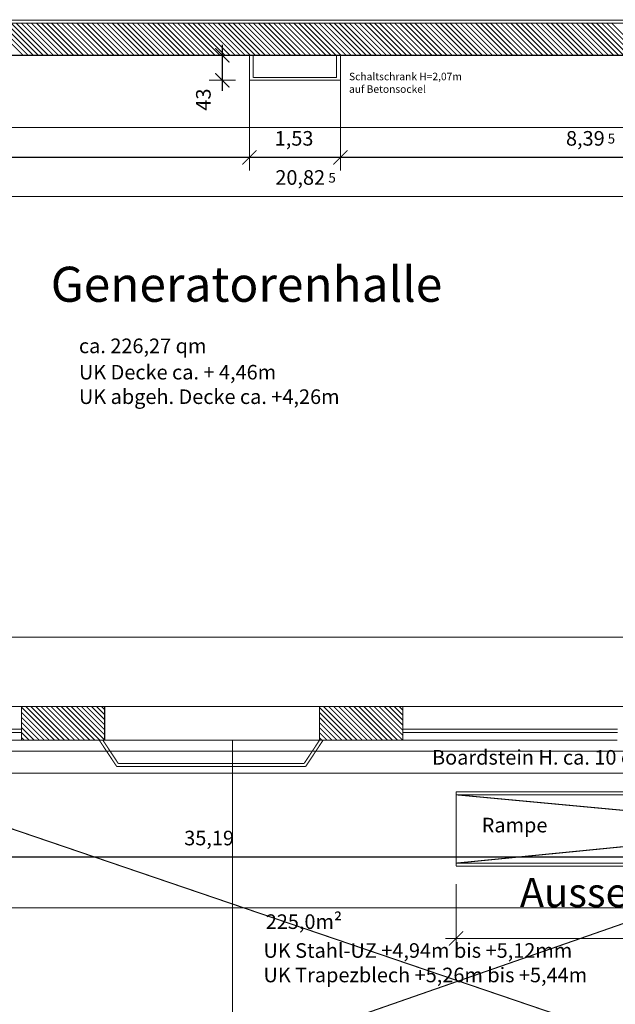
# Model space of a CAD drawing. Extents: x -71 to 41, y -26 to 59.
# Drawn here: x -44 to -34, y 16 to 32 of the extents above; entities that cross this region are included whole.
import ezdxf

# ---------------------------------------------------------------- set-up
doc = ezdxf.new("R2010")
doc.units = 0
doc.header["$MEASUREMENT"] = 0
for name, color, linetype in [('018', 7, 'Continuous'), ('025', 7, 'Continuous'), ('Bemaßung', 7, 'Continuous'), ('Text', 7, 'Continuous'), ('Verdeckt', 7, 'Continuous')]:
    doc.layers.add(name, color=color, linetype=linetype)
doc.styles.get("Standard").update_dxf_attribs({"font": 'txt', "bigfont": 'BIGFONT.SHX'})

msp = doc.modelspace()

# ---------------------------------------------------------------- linework, layer by layer
at = {"color": 7, "linetype": 'Continuous', "const_width": 0.018}
for points in [[(-47.0472, 32.3171), (-29.5351, 32.3171)], [(-29.5351, 32.2672), (-47.0972, 32.2672)], [(-43.6474, 31.7272), (-44.1874, 32.2672)], [(-43.5625, 31.7272), (-44.1025, 32.2672)], [(-43.4777, 31.7272), (-44.0177, 32.2672)], [(-43.3928, 31.7272), (-43.9328, 32.2672)], [(-43.308, 31.7272), (-43.848, 32.2672)], [(-43.2231, 31.7272), (-43.7631, 32.2672)], [(-43.1383, 31.7272), (-43.6783, 32.2672)], [(-43.0534, 31.7272), (-43.5934, 32.2672)], [(-42.9686, 31.7272), (-43.5086, 32.2672)], [(-42.8837, 31.7272), (-43.4237, 32.2672)], [(-42.7989, 31.7272), (-43.3389, 32.2672)], [(-42.714, 31.7272), (-43.254, 32.2672)], [(-42.6292, 31.7272), (-43.1692, 32.2672)], [(-42.5443, 31.7272), (-43.0843, 32.2672)], [(-42.4595, 31.7272), (-42.9995, 32.2672)], [(-42.3746, 31.7272), (-42.9146, 32.2672)], [(-42.2898, 31.7272), (-42.8298, 32.2672)], [(-42.2049, 31.7272), (-42.7449, 32.2672)], [(-42.1201, 31.7272), (-42.6601, 32.2672)], [(-42.0352, 31.7272), (-42.5752, 32.2672)], [(-41.9503, 31.7272), (-42.4903, 32.2672)], [(-41.8655, 31.7272), (-42.4055, 32.2672)], [(-41.7806, 31.7272), (-42.3206, 32.2672)], [(-41.6958, 31.7272), (-42.2358, 32.2672)], [(-41.6109, 31.7272), (-42.1509, 32.2672)], [(-41.5261, 31.7272), (-42.0661, 32.2672)], [(-41.4412, 31.7272), (-41.9812, 32.2672)], [(-41.3564, 31.7272), (-41.8964, 32.2672)], [(-41.2715, 31.7272), (-41.8115, 32.2672)], [(-41.1867, 31.7272), (-41.7267, 32.2672)], [(-41.1018, 31.7272), (-41.6418, 32.2672)], [(-41.017, 31.7272), (-41.557, 32.2672)], [(-40.9321, 31.7272), (-41.4721, 32.2672)], [(-40.8473, 31.7272), (-41.3873, 32.2672)], [(-40.7624, 31.7272), (-41.3024, 32.2672)], [(-40.6776, 31.7272), (-41.2176, 32.2672)], [(-40.5927, 31.7272), (-41.1327, 32.2672)], [(-40.5078, 31.7272), (-41.0478, 32.2672)], [(-40.423, 31.7272), (-40.963, 32.2672)], [(-40.3381, 31.7272), (-40.8781, 32.2672)], [(-40.2533, 31.7272), (-40.7933, 32.2672)], [(-40.1684, 31.7272), (-40.7084, 32.2672)], [(-40.0836, 31.7272), (-40.6236, 32.2672)], [(-39.9987, 31.7272), (-40.5387, 32.2672)], [(-39.9139, 31.7272), (-40.4539, 32.2672)], [(-39.829, 31.7272), (-40.369, 32.2672)], [(-39.7442, 31.7272), (-40.2842, 32.2672)], [(-39.6593, 31.7272), (-40.1993, 32.2672)], [(-39.5745, 31.7272), (-40.1145, 32.2672)], [(-39.4896, 31.7272), (-40.0296, 32.2672)], [(-39.4048, 31.7272), (-39.9448, 32.2672)], [(-39.3199, 31.7272), (-39.8599, 32.2672)], [(-39.2351, 31.7272), (-39.7751, 32.2672)], [(-39.1502, 31.7272), (-39.6902, 32.2672)], [(-39.0653, 31.7272), (-39.6053, 32.2672)], [(-38.9805, 31.7272), (-39.5205, 32.2672)], [(-38.8956, 31.7272), (-39.4356, 32.2672)], [(-38.8108, 31.7272), (-39.3508, 32.2672)], [(-38.7259, 31.7272), (-39.2659, 32.2672)], [(-38.6411, 31.7272), (-39.1811, 32.2672)], [(-38.5562, 31.7272), (-39.0962, 32.2672)], [(-38.4714, 31.7272), (-39.0114, 32.2672)], [(-38.3865, 31.7272), (-38.9265, 32.2672)], [(-38.3017, 31.7272), (-38.8417, 32.2672)], [(-38.2168, 31.7272), (-38.7568, 32.2672)], [(-38.132, 31.7272), (-38.672, 32.2672)], [(-38.0471, 31.7272), (-38.5871, 32.2672)], [(-37.9623, 31.7272), (-38.5023, 32.2672)], [(-37.8774, 31.7272), (-38.4174, 32.2672)], [(-37.7926, 31.7272), (-38.3326, 32.2672)], [(-37.7077, 31.7272), (-38.2477, 32.2672)], [(-37.6229, 31.7272), (-38.1629, 32.2672)], [(-37.538, 31.7272), (-38.078, 32.2672)], [(-37.4531, 31.7272), (-37.9931, 32.2672)], [(-37.3683, 31.7272), (-37.9083, 32.2672)], [(-37.2834, 31.7272), (-37.8234, 32.2672)], [(-37.1986, 31.7272), (-37.7386, 32.2672)], [(-37.1137, 31.7272), (-37.6537, 32.2672)], [(-37.0289, 31.7272), (-37.5689, 32.2672)], [(-36.944, 31.7272), (-37.484, 32.2672)], [(-36.8592, 31.7272), (-37.3992, 32.2672)], [(-36.7743, 31.7272), (-37.3143, 32.2672)], [(-36.6895, 31.7272), (-37.2295, 32.2672)], [(-36.6046, 31.7272), (-37.1446, 32.2672)], [(-36.5198, 31.7272), (-37.0598, 32.2672)], [(-36.4349, 31.7272), (-36.9749, 32.2672)], [(-36.3501, 31.7272), (-36.8901, 32.2672)], [(-36.2652, 31.7272), (-36.8052, 32.2672)], [(-36.1804, 31.7272), (-36.7204, 32.2672)], [(-36.0955, 31.7272), (-36.6355, 32.2672)], [(-36.0106, 31.7272), (-36.5506, 32.2672)], [(-35.9258, 31.7272), (-36.4658, 32.2672)], [(-35.8409, 31.7272), (-36.3809, 32.2672)], [(-35.7561, 31.7272), (-36.2961, 32.2672)], [(-35.6712, 31.7272), (-36.2112, 32.2672)], [(-35.5864, 31.7272), (-36.1264, 32.2672)], [(-35.5015, 31.7272), (-36.0415, 32.2672)], [(-35.4167, 31.7272), (-35.9567, 32.2672)], [(-35.3318, 31.7272), (-35.8718, 32.2672)], [(-35.247, 31.7272), (-35.787, 32.2672)], [(-35.1621, 31.7272), (-35.7021, 32.2672)], [(-35.0773, 31.7272), (-35.6173, 32.2672)], [(-34.9924, 31.7272), (-35.5324, 32.2672)], [(-34.9076, 31.7272), (-35.4476, 32.2672)], [(-34.8227, 31.7272), (-35.3627, 32.2672)], [(-34.7379, 31.7272), (-35.2779, 32.2672)], [(-34.653, 31.7272), (-35.193, 32.2672)], [(-34.5682, 31.7272), (-35.1082, 32.2672)], [(-34.4833, 31.7272), (-35.0233, 32.2672)], [(-34.3984, 31.7272), (-34.9384, 32.2672)], [(-34.3136, 31.7272), (-34.8536, 32.2672)], [(-34.2287, 31.7272), (-34.7687, 32.2672)], [(-34.1439, 31.7272), (-34.6839, 32.2672)], [(-34.059, 31.7272), (-34.599, 32.2672)], [(-33.9742, 31.7272), (-34.5142, 32.2672)], [(-33.8893, 31.7272), (-34.4293, 32.2672)], [(-33.8045, 31.7272), (-34.3445, 32.2672)], [(-33.7196, 31.7272), (-34.2596, 32.2672)], [(-33.6348, 31.7272), (-34.1748, 32.2672)], [(-33.5499, 31.7272), (-34.0899, 32.2672)], [(-33.4651, 31.7272), (-34.0051, 32.2672)], [(-33.3802, 31.7272), (-33.9202, 32.2672)], [(-33.2954, 31.7272), (-33.8354, 32.2672)], [(-33.2105, 31.7272), (-33.7505, 32.2672)], [(-49.3172, 31.7272), (-29.9172, 31.7272)], [(-39.8427, 31.7272), (-39.8427, 31.3072)], [(-39.7777, 31.7272), (-39.7777, 31.3529)], [(-38.3777, 31.7272), (-38.3777, 31.3529)], [(-38.3127, 31.7272), (-38.3127, 31.3072)], [(-39.8427, 31.3072), (-38.3127, 31.3072)], [(-39.7777, 31.3529), (-38.3777, 31.3529)], [(-57.4943, 20.7772), (-23.2022, 20.7772)], [(-43.1229, 20.2124), (-43.6764, 20.7658)], [(-43.0381, 20.2124), (-43.6031, 20.7774)], [(-42.9532, 20.2124), (-43.5182, 20.7774)], [(-42.8684, 20.2124), (-43.4334, 20.7774)], [(-42.7835, 20.2124), (-43.3485, 20.7774)], [(-42.6987, 20.2124), (-43.2637, 20.7774)], [(-42.6138, 20.2124), (-43.1788, 20.7774)], [(-42.529, 20.2124), (-43.094, 20.7774)], [(-42.4441, 20.2124), (-43.0091, 20.7774)], [(-42.3592, 20.2124), (-42.9242, 20.7774)], [(-42.2764, 20.2143), (-42.8394, 20.7774)], [(-42.2764, 20.2992), (-42.7545, 20.7774)], [(-42.2764, 20.3841), (-42.6697, 20.7774)], [(-42.2764, 20.4689), (-42.5848, 20.7774)], [(-42.2764, 20.5538), (-42.5, 20.7774)], [(-42.2764, 20.6386), (-42.4151, 20.7774)], [(-42.2764, 20.7235), (-42.3303, 20.7774)], [(-38.1165, 20.2123), (-38.6622, 20.758)], [(-38.0317, 20.2123), (-38.5967, 20.7773)], [(-37.9468, 20.2123), (-38.5118, 20.7773)], [(-37.862, 20.2123), (-38.427, 20.7773)], [(-37.7771, 20.2123), (-38.3421, 20.7773)], [(-37.6923, 20.2123), (-38.2573, 20.7773)], [(-37.6074, 20.2123), (-38.1724, 20.7773)], [(-37.5226, 20.2123), (-38.0876, 20.7773)], [(-37.4377, 20.2123), (-38.0027, 20.7773)], [(-37.3529, 20.2123), (-37.9179, 20.7773)], [(-37.268, 20.2123), (-37.833, 20.7773)], [(-37.2622, 20.2914), (-37.7482, 20.7773)], [(-37.2622, 20.3762), (-37.6633, 20.7773)], [(-37.2622, 20.4611), (-37.5785, 20.7773)], [(-37.2622, 20.5459), (-37.4936, 20.7773)], [(-37.2622, 20.6308), (-37.4088, 20.7773)], [(-37.2622, 20.7156), (-37.3239, 20.7773)], [(-43.2078, 20.2124), (-43.6764, 20.681)], [(-43.2926, 20.2124), (-43.6764, 20.5961)], [(-38.2014, 20.2123), (-38.6622, 20.6731)], [(-38.2863, 20.2123), (-38.6622, 20.5883)], [(-43.3775, 20.2124), (-43.6764, 20.5113)], [(-43.4623, 20.2124), (-43.6764, 20.4264)], [(-38.3711, 20.2123), (-38.6622, 20.5034)], [(-38.456, 20.2123), (-38.6622, 20.4186)], [(-43.5472, 20.2124), (-43.6764, 20.3416)], [(-43.632, 20.2124), (-43.6764, 20.2567)], [(-42.3681, 20.2124), (-42.0738, 19.7674)], [(-42.3082, 20.2124), (-42.0469, 19.8174)], [(-38.6622, 20.2124), (-38.9235, 19.8174)], [(-38.6023, 20.2124), (-38.8966, 19.7674)], [(-38.5408, 20.2123), (-38.6622, 20.3337)], [(-38.6257, 20.2123), (-38.6622, 20.2489)], [(-42.0738, 19.7674), (-38.8966, 19.7674)], [(-42.0469, 19.8174), (-38.9235, 19.8174)]]:
    msp.add_lwpolyline(points, dxfattribs=at)
at = {"layer": '018', "color": 7, "linetype": 'Continuous', "const_width": 0.018}
for points in [[(-43.6764, 20.3974), (-47.2764, 20.3974)], [(-33.6522, 20.3974), (-37.2622, 20.3974)], [(-43.6764, 20.3374), (-47.2764, 20.3374)], [(-47.2764, 20.2122), (-43.6764, 20.2124)], [(-33.6522, 20.3374), (-37.2622, 20.3374)], [(-37.2622, 20.2124), (-33.6572, 20.2124)], [(-30.3672, 19.6559), (-58.0972, 19.6559)], [(-30.3672, 19.6559), (-58.0972, 19.6559)], [(-36.3672, 19.3424), (-30.3672, 19.3424)], [(-36.3672, 18.0924), (-36.3672, 19.3424)], [(-36.3672, 19.2924), (-30.3172, 19.2924)], [(-36.3672, 19.2924), (-30.3672, 18.7335)], [(-36.3672, 18.1424), (-30.3672, 18.7335)], [(-26.9072, 18.1424), (-36.3672, 18.1424)], [(-26.9072, 18.0924), (-36.3672, 18.0924)]]:
    msp.add_lwpolyline(points, dxfattribs=at)
at = {"layer": '025', "color": 7, "linetype": 'Continuous', "const_width": 0.018}
for points in [[(-43.6764, 20.2124), (-43.6764, 20.7772)], [(-42.2764, 20.2124), (-42.2764, 20.7772)], [(-38.6622, 20.2124), (-38.6622, 20.7772)], [(-37.2622, 20.7772), (-37.2622, 20.2124)], [(-43.6764, 20.2124), (-42.2764, 20.2124)], [(-37.2622, 20.2124), (-38.6622, 20.2124)]]:
    msp.add_lwpolyline(points, dxfattribs=at)
at = {"layer": 'Bemaßung', "color": 7, "linetype": 'Continuous', "const_width": 0.018}
for points in [[(-40.1776, 31.6072), (-40.4176, 31.8472)], [(-40.2976, 31.7272), (-40.2976, 31.9072)], [(-40.0726, 31.7272), (-40.5226, 31.7272)], [(-40.2976, 31.3072), (-40.2976, 31.7272)], [(-40.0726, 31.3072), (-40.5226, 31.3072)], [(-40.4176, 31.4272), (-40.1776, 31.1872)], [(-40.2976, 31.1272), (-40.2976, 31.3072)], [(-39.8427, 29.7862), (-39.8427, 31.4272)], [(-38.3127, 29.7862), (-38.3127, 31.4272)], [(-39.7227, 30.1312), (-39.9627, 29.8912)], [(-38.1927, 30.1312), (-38.4327, 29.8912)], [(-49.3172, 30.0112), (-39.8427, 30.0112)], [(-39.8427, 30.0112), (-38.3127, 30.0112)], [(-38.3127, 30.0112), (-29.9172, 30.0112)], [(-49.3172, 29.3535), (-28.4922, 29.3535)], [(-58.0972, 18.2455), (-22.9062, 18.2455)], [(-36.3672, 16.6524), (-36.3672, 17.7924)], [(-36.2472, 16.9974), (-36.4872, 16.7574)], [(-36.5472, 16.8774), (-36.3672, 16.8774)], [(-36.3672, 16.8774), (-30.3672, 16.8774)]]:
    msp.add_lwpolyline(points, dxfattribs=at)
at = {"layer": 'Verdeckt', "color": 7, "linetype": 'Continuous', "const_width": 0.018}
for points in [[(-47.8502, 30.5147), (-31.6362, 30.5147)], [(-47.8502, 21.9419), (-31.6362, 21.9419)], [(-24.7103, 20.2124), (-48.2172, 12.0145)], [(-48.2172, 20.2122), (-24.7103, 12.2018)], [(-42.2764, 20.2124), (-38.6622, 20.2124)], [(-40.1276, 12.0145), (-40.1276, 20.2124)], [(-23.1642, 20.0248), (-48.2172, 20.0248)], [(-23.1642, 17.3893), (-48.2172, 17.3893)]]:
    msp.add_lwpolyline(points, dxfattribs=at)

# ---------------------------------------------------------------- texts
at = {"layer": 'Bemaßung', "color": 7, "insert": (-40.4175, 30.7971), "char_height": 0.24558, "width": 0.409539, "attachment_point": 7, "rotation": 89.98901}
msp.add_mtext('{43}', dxfattribs=at)
at = {"layer": 'Bemaßung', "color": 7, "attachment_point": 7}
for s, insert, char_height, width in [('{1,53}', (-39.4173, 30.1312), 0.24558, 0.712902), ('{8,39}', (-34.5196, 30.1312), 0.24558, 0.712902), ('{5}', (-33.8183, 30.1924), 0.16377, 0.136552), ('{20,82}', (-39.4069, 29.4735), 0.24558, 0.917672), ('{5}', (-38.5142, 29.5347), 0.16377, 0.136552), ('{35,19}', (-40.9388, 18.3655), 0.24558, 0.917672)]:
    msp.add_mtext(s, dxfattribs=dict(at, insert=insert, char_height=char_height, width=width))
at = {"layer": 'Text', "color": 7, "attachment_point": 7}
for s, insert, char_height, width in [('{Schaltschrank H=2,07m}', (-38.1675, 31.2683), 0.126225, 1.999738), ('{auf Betonsockel}', (-38.1675, 31.0566), 0.126225, 1.337057), ('{Generatorenhalle}', (-43.1828, 27.3984), 0.589546, 6.809254), ('{ca. 226,27 qm}', (-42.7091, 26.6417), 0.245579, 2.313139), ('{UK Decke ca. + 4,46m}', (-42.7091, 26.1991), 0.245579, 3.655518), ('{UK abgeh. Decke ca. +4,26m }', (-42.7091, 25.7873), 0.245579, 4.876552), ('{Boardstein H. ca. 10 cm}', (-36.7725, 19.7223), 0.245579, 3.890624), ('{Rampe}', (-35.9369, 18.5832), 0.24558, 1.183114), ('{Aussenfoyer }', (-35.2956, 17.2502), 0.491229, 4.262858), ('{225,0m²}', (-39.5683, 16.9592), 0.24558, 1.342379), ('{UK Stahl-UZ +4,94m bis +5,12mm}', (-39.6064, 16.4745), 0.245579, 5.574286), ('{UK Trapezblech +5,26m bis +5,44m }', (-39.6064, 16.0627), 0.245579, 5.945905)]:
    msp.add_mtext(s, dxfattribs=dict(at, insert=insert, char_height=char_height, width=width))

doc.saveas('drawing.dxf')
